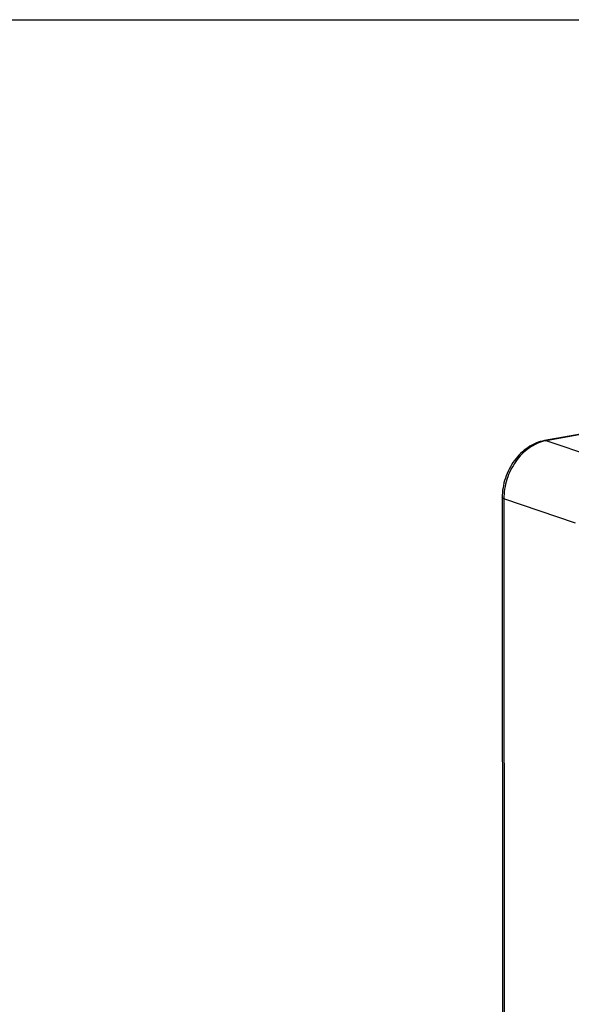
# Model space of a CAD drawing. Units: millimetres. Extents: x 22 to 1663, y 22 to 1167.
# Drawn here: x 874 to 1001, y 941 to 1167 of the extents above; entities that cross this region are included whole.
import ezdxf

# ---------------------------------------------------------------- set-up
doc = ezdxf.new("R2010")
doc.units = ezdxf.units.MM
doc.layers.add('细实线', color=7, linetype='Continuous')

msp = doc.modelspace()

# ---------------------------------------------------------------- linework, layer by layer
at = {"layer": '细实线'}
for p, q in [((22.11, 1167.5), (1662.93, 1167.5)), ((1168.29, 1101.71), (995.05, 1070.79)), ((1168.64, 1101.68), (995.4, 1070.76)), ((995.4, 1070.76), (995.05, 1070.79)), ((1011.84, 1065.21), (995.4, 1070.76)), ((985.32, 1057.68), (985.44, 872.84)), ((985.7, 1057.39), (985.82, 872.55)), ((1002.14, 1051.84), (985.7, 1057.39))]:
    msp.add_line(p, q, dxfattribs=at)
msp.add_arc((996.9, 1062.37), 8.52, 100.1262, 102.2285, dxfattribs=at)
for points, knots in [([(995.05, 1070.79), (993.7, 1070.55), (991.02, 1069.4), (987.88, 1066.29), (985.82, 1062.23), (985.31, 1059.19), (985.32, 1057.68)], [0, 0, 0, 0, 0.234479, 0.483115, 0.74171, 1, 1, 1, 1]), ([(995.1, 1070.7), (993.8, 1070.42), (991.22, 1069.2), (988.19, 1066.04), (986.19, 1061.96), (985.7, 1058.91), (985.7, 1057.39)], [0, 0, 0, 0, 0.228094, 0.477015, 0.73891, 1, 1, 1, 1]), ([(985.7, 1057.39), (985.6, 1057.43), (985.45, 1057.48), (985.32, 1057.62), (985.32, 1057.68)], [0, 0, 0, 0, 0.634774, 1, 1, 1, 1])]:
    msp.add_open_spline(points, degree=3, knots=knots, dxfattribs=at)

doc.saveas('drawing.dxf')
